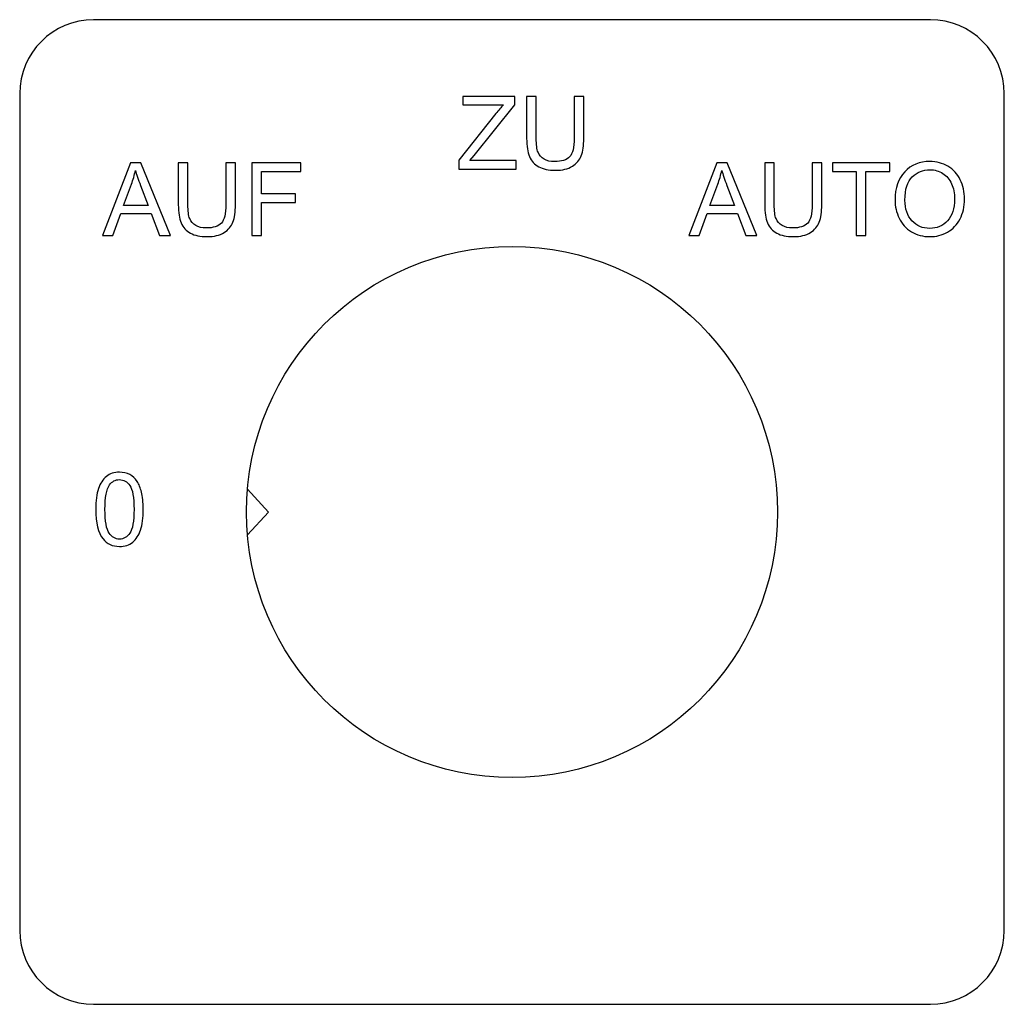
# Model space of a CAD drawing. Units: millimetres. Extents: x -52.8 to -8.2, y 25.2 to 69.8.
import ezdxf

# ---------------------------------------------------------------- set-up
doc = ezdxf.new("R2010")
doc.units = ezdxf.units.MM
doc.header["$MEASUREMENT"] = 0
doc.layers.add('Ebene 1', color=7, linetype='Continuous')

msp = doc.modelspace()

# ---------------------------------------------------------------- linework, layer by layer
at = {"layer": 'Ebene 1'}
msp.add_ellipse((-30.5, 47.5), major_axis=(0, 12), ratio=1, dxfattribs=at)
for points, knots in [([(-49.4125, 69.75), (-49.4125, 69.75), (-11.5875, 69.75), (-11.5875, 69.75), (-11.5875, 69.75), (-9.7518, 69.75), (-8.25, 68.2482), (-8.25, 66.4125), (-8.25, 66.4125), (-8.25, 66.4125), (-8.25, 28.5875), (-8.25, 28.5875), (-8.25, 28.5875), (-8.25, 26.7518), (-9.7518, 25.25), (-11.5875, 25.25), (-11.5875, 25.25), (-11.5875, 25.25), (-49.4125, 25.25), (-49.4125, 25.25), (-49.4125, 25.25), (-51.2482, 25.25), (-52.75, 26.7518), (-52.75, 28.5875), (-52.75, 28.5875), (-52.75, 28.5875), (-52.75, 66.4125), (-52.75, 66.4125), (-52.75, 66.4125), (-52.75, 68.2482), (-51.2482, 69.75), (-49.4125, 69.75)], [0, 0, 0, 0, 0.125, 0.125, 0.125, 0.125, 0.25, 0.25, 0.25, 0.25, 0.375, 0.375, 0.375, 0.375, 0.5, 0.5, 0.5, 0.5, 0.625, 0.625, 0.625, 0.625, 0.75, 0.75, 0.75, 0.75, 0.875, 0.875, 0.875, 0.875, 1, 1, 1, 1]), ([(-32.9083, 63), (-32.9083, 63), (-32.9083, 63.4028), (-32.9083, 63.4028), (-32.9083, 63.4028), (-32.9083, 63.4028), (-31.2267, 65.5055), (-31.2267, 65.5055), (-31.2267, 65.5055), (-31.1067, 65.6554), (-30.9936, 65.7853), (-30.8858, 65.8954), (-30.8858, 65.8954), (-30.8858, 65.8954), (-32.718, 65.8954), (-32.718, 65.8954), (-32.718, 65.8954), (-32.718, 65.8954), (-32.718, 66.2829), (-32.718, 66.2829), (-32.718, 66.2829), (-32.718, 66.2829), (-30.3668, 66.2829), (-30.3668, 66.2829), (-30.3668, 66.2829), (-30.3668, 66.2829), (-30.3668, 65.8954), (-30.3668, 65.8954), (-30.3668, 65.8954), (-30.3668, 65.8954), (-32.2097, 63.6184), (-32.2097, 63.6184), (-32.2097, 63.6184), (-32.2097, 63.6184), (-32.4092, 63.3875), (-32.4092, 63.3875), (-32.4092, 63.3875), (-32.4092, 63.3875), (-30.3125, 63.3875), (-30.3125, 63.3875), (-30.3125, 63.3875), (-30.3125, 63.3875), (-30.3125, 63), (-30.3125, 63), (-30.3125, 63), (-30.3125, 63), (-32.9083, 63), (-32.9083, 63)], [0, 0, 0, 0, 0.0833333, 0.0833333, 0.0833333, 0.0833333, 0.1666667, 0.1666667, 0.1666667, 0.1666667, 0.25, 0.25, 0.25, 0.25, 0.3333333, 0.3333333, 0.3333333, 0.3333333, 0.4166667, 0.4166667, 0.4166667, 0.4166667, 0.5, 0.5, 0.5, 0.5, 0.5833333, 0.5833333, 0.5833333, 0.5833333, 0.6666667, 0.6666667, 0.6666667, 0.6666667, 0.75, 0.75, 0.75, 0.75, 0.8333333, 0.8333333, 0.8333333, 0.8333333, 0.9166667, 0.9166667, 0.9166667, 0.9166667, 1, 1, 1, 1]), ([(-27.6909, 66.2829), (-27.6909, 66.2829), (-27.256, 66.2829), (-27.256, 66.2829), (-27.256, 66.2829), (-27.256, 66.2829), (-27.256, 64.3858), (-27.256, 64.3858), (-27.256, 64.3858), (-27.256, 64.0563), (-27.2934, 63.7942), (-27.3683, 63.6), (-27.3683, 63.6), (-27.4432, 63.4059), (-27.5777, 63.2484), (-27.7727, 63.1269), (-27.7727, 63.1269), (-27.9676, 63.0046), (-28.2229, 62.9442), (-28.5393, 62.9442), (-28.5393, 62.9442), (-28.8466, 62.9442), (-29.0988, 62.9969), (-29.2937, 63.1032), (-29.2937, 63.1032), (-29.4894, 63.2087), (-29.6293, 63.3623), (-29.7126, 63.5633), (-29.7126, 63.5633), (-29.7967, 63.7643), (-29.8379, 64.038), (-29.8379, 64.3858), (-29.8379, 64.3858), (-29.8379, 64.3858), (-29.8379, 66.2829), (-29.8379, 66.2829), (-29.8379, 66.2829), (-29.8379, 66.2829), (-29.4038, 66.2829), (-29.4038, 66.2829), (-29.4038, 66.2829), (-29.4038, 66.2829), (-29.4038, 64.3881), (-29.4038, 64.3881), (-29.4038, 64.3881), (-29.4038, 64.103), (-29.377, 63.8928), (-29.3243, 63.7582), (-29.3243, 63.7582), (-29.2715, 63.6229), (-29.1798, 63.519), (-29.0514, 63.4456), (-29.0514, 63.4456), (-28.9222, 63.3722), (-28.764, 63.3355), (-28.5775, 63.3355), (-28.5775, 63.3355), (-28.258, 63.3355), (-28.0302, 63.4082), (-27.8942, 63.5534), (-27.8942, 63.5534), (-27.7589, 63.6979), (-27.6909, 63.9761), (-27.6909, 64.3881), (-27.6909, 64.3881), (-27.6909, 64.3881), (-27.6909, 66.2829), (-27.6909, 66.2829)], [0, 0, 0, 0, 0.0588235, 0.0588235, 0.0588235, 0.0588235, 0.1176471, 0.1176471, 0.1176471, 0.1176471, 0.1764706, 0.1764706, 0.1764706, 0.1764706, 0.2352941, 0.2352941, 0.2352941, 0.2352941, 0.2941176, 0.2941176, 0.2941176, 0.2941176, 0.3529412, 0.3529412, 0.3529412, 0.3529412, 0.4117647, 0.4117647, 0.4117647, 0.4117647, 0.4705882, 0.4705882, 0.4705882, 0.4705882, 0.5294118, 0.5294118, 0.5294118, 0.5294118, 0.5882353, 0.5882353, 0.5882353, 0.5882353, 0.6470588, 0.6470588, 0.6470588, 0.6470588, 0.7058824, 0.7058824, 0.7058824, 0.7058824, 0.7647059, 0.7647059, 0.7647059, 0.7647059, 0.8235294, 0.8235294, 0.8235294, 0.8235294, 0.8823529, 0.8823529, 0.8823529, 0.8823529, 0.9411765, 0.9411765, 0.9411765, 0.9411765, 1, 1, 1, 1]), ([(-49.0069, 60), (-49.0069, 60), (-47.7457, 63.2829), (-47.7457, 63.2829), (-47.7457, 63.2829), (-47.7457, 63.2829), (-47.2779, 63.2829), (-47.2779, 63.2829), (-47.2779, 63.2829), (-47.2779, 63.2829), (-45.9342, 60), (-45.9342, 60), (-45.9342, 60), (-45.9342, 60), (-46.4295, 60), (-46.4295, 60), (-46.4295, 60), (-46.4295, 60), (-46.8124, 60.9944), (-46.8124, 60.9944), (-46.8124, 60.9944), (-46.8124, 60.9944), (-48.1852, 60.9944), (-48.1852, 60.9944), (-48.1852, 60.9944), (-48.1852, 60.9944), (-48.5452, 60), (-48.5452, 60), (-48.5452, 60), (-48.5452, 60), (-49.0069, 60), (-49.0069, 60)], [0, 0, 0, 0, 0.125, 0.125, 0.125, 0.125, 0.25, 0.25, 0.25, 0.25, 0.375, 0.375, 0.375, 0.375, 0.5, 0.5, 0.5, 0.5, 0.625, 0.625, 0.625, 0.625, 0.75, 0.75, 0.75, 0.75, 0.875, 0.875, 0.875, 0.875, 1, 1, 1, 1]), ([(-43.4333, 63.2829), (-43.4333, 63.2829), (-42.9984, 63.2829), (-42.9984, 63.2829), (-42.9984, 63.2829), (-42.9984, 63.2829), (-42.9984, 61.3858), (-42.9984, 61.3858), (-42.9984, 61.3858), (-42.9984, 61.0563), (-43.0358, 60.7942), (-43.1107, 60.6), (-43.1107, 60.6), (-43.1856, 60.4059), (-43.3201, 60.2484), (-43.5151, 60.1269), (-43.5151, 60.1269), (-43.71, 60.0046), (-43.9653, 59.9442), (-44.2817, 59.9442), (-44.2817, 59.9442), (-44.589, 59.9442), (-44.8412, 59.9969), (-45.0361, 60.1032), (-45.0361, 60.1032), (-45.2318, 60.2087), (-45.3717, 60.3623), (-45.455, 60.5633), (-45.455, 60.5633), (-45.5391, 60.7643), (-45.5803, 61.038), (-45.5803, 61.3858), (-45.5803, 61.3858), (-45.5803, 61.3858), (-45.5803, 63.2829), (-45.5803, 63.2829), (-45.5803, 63.2829), (-45.5803, 63.2829), (-45.1462, 63.2829), (-45.1462, 63.2829), (-45.1462, 63.2829), (-45.1462, 63.2829), (-45.1462, 61.3881), (-45.1462, 61.3881), (-45.1462, 61.3881), (-45.1462, 61.103), (-45.1194, 60.8928), (-45.0667, 60.7582), (-45.0667, 60.7582), (-45.0139, 60.6229), (-44.9222, 60.519), (-44.7938, 60.4456), (-44.7938, 60.4456), (-44.6646, 60.3722), (-44.5064, 60.3355), (-44.3199, 60.3355), (-44.3199, 60.3355), (-44.0004, 60.3355), (-43.7726, 60.4082), (-43.6366, 60.5534), (-43.6366, 60.5534), (-43.5013, 60.6979), (-43.4333, 60.9761), (-43.4333, 61.3881), (-43.4333, 61.3881), (-43.4333, 61.3881), (-43.4333, 63.2829), (-43.4333, 63.2829)], [0, 0, 0, 0, 0.0588235, 0.0588235, 0.0588235, 0.0588235, 0.1176471, 0.1176471, 0.1176471, 0.1176471, 0.1764706, 0.1764706, 0.1764706, 0.1764706, 0.2352941, 0.2352941, 0.2352941, 0.2352941, 0.2941176, 0.2941176, 0.2941176, 0.2941176, 0.3529412, 0.3529412, 0.3529412, 0.3529412, 0.4117647, 0.4117647, 0.4117647, 0.4117647, 0.4705882, 0.4705882, 0.4705882, 0.4705882, 0.5294118, 0.5294118, 0.5294118, 0.5294118, 0.5882353, 0.5882353, 0.5882353, 0.5882353, 0.6470588, 0.6470588, 0.6470588, 0.6470588, 0.7058824, 0.7058824, 0.7058824, 0.7058824, 0.7647059, 0.7647059, 0.7647059, 0.7647059, 0.8235294, 0.8235294, 0.8235294, 0.8235294, 0.8823529, 0.8823529, 0.8823529, 0.8823529, 0.9411765, 0.9411765, 0.9411765, 0.9411765, 1, 1, 1, 1]), ([(-42.2531, 60), (-42.2531, 60), (-42.2531, 63.2829), (-42.2531, 63.2829), (-42.2531, 63.2829), (-42.2531, 63.2829), (-40.0381, 63.2829), (-40.0381, 63.2829), (-40.0381, 63.2829), (-40.0381, 63.2829), (-40.0381, 62.8954), (-40.0381, 62.8954), (-40.0381, 62.8954), (-40.0381, 62.8954), (-41.8182, 62.8954), (-41.8182, 62.8954), (-41.8182, 62.8954), (-41.8182, 62.8954), (-41.8182, 61.8788), (-41.8182, 61.8788), (-41.8182, 61.8788), (-41.8182, 61.8788), (-40.2781, 61.8788), (-40.2781, 61.8788), (-40.2781, 61.8788), (-40.2781, 61.8788), (-40.2781, 61.4912), (-40.2781, 61.4912), (-40.2781, 61.4912), (-40.2781, 61.4912), (-41.8182, 61.4912), (-41.8182, 61.4912), (-41.8182, 61.4912), (-41.8182, 61.4912), (-41.8182, 60), (-41.8182, 60), (-41.8182, 60), (-41.8182, 60), (-42.2531, 60), (-42.2531, 60)], [0, 0, 0, 0, 0.1, 0.1, 0.1, 0.1, 0.2, 0.2, 0.2, 0.2, 0.3, 0.3, 0.3, 0.3, 0.4, 0.4, 0.4, 0.4, 0.5, 0.5, 0.5, 0.5, 0.6, 0.6, 0.6, 0.6, 0.7, 0.7, 0.7, 0.7, 0.8, 0.8, 0.8, 0.8, 0.9, 0.9, 0.9, 0.9, 1, 1, 1, 1]), ([(-22.5069, 60), (-22.5069, 60), (-21.2457, 63.2829), (-21.2457, 63.2829), (-21.2457, 63.2829), (-21.2457, 63.2829), (-20.7779, 63.2829), (-20.7779, 63.2829), (-20.7779, 63.2829), (-20.7779, 63.2829), (-19.4342, 60), (-19.4342, 60), (-19.4342, 60), (-19.4342, 60), (-19.9295, 60), (-19.9295, 60), (-19.9295, 60), (-19.9295, 60), (-20.3124, 60.9944), (-20.3124, 60.9944), (-20.3124, 60.9944), (-20.3124, 60.9944), (-21.6852, 60.9944), (-21.6852, 60.9944), (-21.6852, 60.9944), (-21.6852, 60.9944), (-22.0452, 60), (-22.0452, 60), (-22.0452, 60), (-22.0452, 60), (-22.5069, 60), (-22.5069, 60)], [0, 0, 0, 0, 0.125, 0.125, 0.125, 0.125, 0.25, 0.25, 0.25, 0.25, 0.375, 0.375, 0.375, 0.375, 0.5, 0.5, 0.5, 0.5, 0.625, 0.625, 0.625, 0.625, 0.75, 0.75, 0.75, 0.75, 0.875, 0.875, 0.875, 0.875, 1, 1, 1, 1]), ([(-16.9333, 63.2829), (-16.9333, 63.2829), (-16.4984, 63.2829), (-16.4984, 63.2829), (-16.4984, 63.2829), (-16.4984, 63.2829), (-16.4984, 61.3858), (-16.4984, 61.3858), (-16.4984, 61.3858), (-16.4984, 61.0563), (-16.5358, 60.7942), (-16.6107, 60.6), (-16.6107, 60.6), (-16.6856, 60.4059), (-16.8201, 60.2484), (-17.0151, 60.1269), (-17.0151, 60.1269), (-17.21, 60.0046), (-17.4653, 59.9442), (-17.7817, 59.9442), (-17.7817, 59.9442), (-18.089, 59.9442), (-18.3412, 59.9969), (-18.5361, 60.1032), (-18.5361, 60.1032), (-18.7318, 60.2087), (-18.8717, 60.3623), (-18.955, 60.5633), (-18.955, 60.5633), (-19.0391, 60.7643), (-19.0803, 61.038), (-19.0803, 61.3858), (-19.0803, 61.3858), (-19.0803, 61.3858), (-19.0803, 63.2829), (-19.0803, 63.2829), (-19.0803, 63.2829), (-19.0803, 63.2829), (-18.6462, 63.2829), (-18.6462, 63.2829), (-18.6462, 63.2829), (-18.6462, 63.2829), (-18.6462, 61.3881), (-18.6462, 61.3881), (-18.6462, 61.3881), (-18.6462, 61.103), (-18.6194, 60.8928), (-18.5667, 60.7582), (-18.5667, 60.7582), (-18.5139, 60.6229), (-18.4222, 60.519), (-18.2938, 60.4456), (-18.2938, 60.4456), (-18.1646, 60.3722), (-18.0064, 60.3355), (-17.8199, 60.3355), (-17.8199, 60.3355), (-17.5004, 60.3355), (-17.2726, 60.4082), (-17.1366, 60.5534), (-17.1366, 60.5534), (-17.0013, 60.6979), (-16.9333, 60.9761), (-16.9333, 61.3881), (-16.9333, 61.3881), (-16.9333, 61.3881), (-16.9333, 63.2829), (-16.9333, 63.2829)], [0, 0, 0, 0, 0.0588235, 0.0588235, 0.0588235, 0.0588235, 0.1176471, 0.1176471, 0.1176471, 0.1176471, 0.1764706, 0.1764706, 0.1764706, 0.1764706, 0.2352941, 0.2352941, 0.2352941, 0.2352941, 0.2941176, 0.2941176, 0.2941176, 0.2941176, 0.3529412, 0.3529412, 0.3529412, 0.3529412, 0.4117647, 0.4117647, 0.4117647, 0.4117647, 0.4705882, 0.4705882, 0.4705882, 0.4705882, 0.5294118, 0.5294118, 0.5294118, 0.5294118, 0.5882353, 0.5882353, 0.5882353, 0.5882353, 0.6470588, 0.6470588, 0.6470588, 0.6470588, 0.7058824, 0.7058824, 0.7058824, 0.7058824, 0.7647059, 0.7647059, 0.7647059, 0.7647059, 0.8235294, 0.8235294, 0.8235294, 0.8235294, 0.8823529, 0.8823529, 0.8823529, 0.8823529, 0.9411765, 0.9411765, 0.9411765, 0.9411765, 1, 1, 1, 1]), ([(-14.9399, 60), (-14.9399, 60), (-14.9399, 62.8954), (-14.9399, 62.8954), (-14.9399, 62.8954), (-14.9399, 62.8954), (-16.0214, 62.8954), (-16.0214, 62.8954), (-16.0214, 62.8954), (-16.0214, 62.8954), (-16.0214, 63.2829), (-16.0214, 63.2829), (-16.0214, 63.2829), (-16.0214, 63.2829), (-13.4196, 63.2829), (-13.4196, 63.2829), (-13.4196, 63.2829), (-13.4196, 63.2829), (-13.4196, 62.8954), (-13.4196, 62.8954), (-13.4196, 62.8954), (-13.4196, 62.8954), (-14.5057, 62.8954), (-14.5057, 62.8954), (-14.5057, 62.8954), (-14.5057, 62.8954), (-14.5057, 60), (-14.5057, 60), (-14.5057, 60), (-14.5057, 60), (-14.9399, 60), (-14.9399, 60)], [0, 0, 0, 0, 0.125, 0.125, 0.125, 0.125, 0.25, 0.25, 0.25, 0.25, 0.375, 0.375, 0.375, 0.375, 0.5, 0.5, 0.5, 0.5, 0.625, 0.625, 0.625, 0.625, 0.75, 0.75, 0.75, 0.75, 0.875, 0.875, 0.875, 0.875, 1, 1, 1, 1]), ([(-13.1887, 61.599), (-13.1887, 62.144), (-13.0427, 62.5705), (-12.75, 62.8785), (-12.75, 62.8785), (-12.4573, 63.1866), (-12.0797, 63.341), (-11.6165, 63.341), (-11.6165, 63.341), (-11.3138, 63.341), (-11.0402, 63.2684), (-10.7971, 63.1239), (-10.7971, 63.1239), (-10.554, 62.9787), (-10.3683, 62.7769), (-10.2406, 62.5178), (-10.2406, 62.5178), (-10.113, 62.2594), (-10.0496, 61.9651), (-10.0496, 61.6372), (-10.0496, 61.6372), (-10.0496, 61.304), (-10.1161, 61.0059), (-10.2506, 60.7437), (-10.2506, 60.7437), (-10.3851, 60.4808), (-10.5754, 60.282), (-10.8215, 60.1468), (-10.8215, 60.1468), (-11.0684, 60.0115), (-11.3337, 59.9442), (-11.6188, 59.9442), (-11.6188, 59.9442), (-11.9283, 59.9442), (-12.2043, 60.0183), (-12.4473, 60.1682), (-12.4473, 60.1682), (-12.6911, 60.3172), (-12.8754, 60.5213), (-13.0007, 60.7796), (-13.0007, 60.7796), (-13.1261, 61.0372), (-13.1887, 61.3109), (-13.1887, 61.599)], [0, 0, 0, 0, 0.0909091, 0.0909091, 0.0909091, 0.0909091, 0.1818182, 0.1818182, 0.1818182, 0.1818182, 0.2727273, 0.2727273, 0.2727273, 0.2727273, 0.3636364, 0.3636364, 0.3636364, 0.3636364, 0.4545455, 0.4545455, 0.4545455, 0.4545455, 0.5454545, 0.5454545, 0.5454545, 0.5454545, 0.6363636, 0.6363636, 0.6363636, 0.6363636, 0.7272727, 0.7272727, 0.7272727, 0.7272727, 0.8181818, 0.8181818, 0.8181818, 0.8181818, 0.9090909, 0.9090909, 0.9090909, 0.9090909, 1, 1, 1, 1]), ([(-48.0598, 61.3483), (-48.0598, 61.3483), (-46.9462, 61.3483), (-46.9462, 61.3483), (-46.9462, 61.3483), (-46.9462, 61.3483), (-47.2894, 62.2571), (-47.2894, 62.2571), (-47.2894, 62.2571), (-47.3933, 62.5331), (-47.4713, 62.7601), (-47.5217, 62.9382), (-47.5217, 62.9382), (-47.5638, 62.7272), (-47.6226, 62.5185), (-47.6991, 62.3106), (-47.6991, 62.3106), (-47.6991, 62.3106), (-48.0598, 61.3483), (-48.0598, 61.3483)], [0, 0, 0, 0, 0.2, 0.2, 0.2, 0.2, 0.4, 0.4, 0.4, 0.4, 0.6, 0.6, 0.6, 0.6, 0.8, 0.8, 0.8, 0.8, 1, 1, 1, 1]), ([(-21.5598, 61.3483), (-21.5598, 61.3483), (-20.4462, 61.3483), (-20.4462, 61.3483), (-20.4462, 61.3483), (-20.4462, 61.3483), (-20.7894, 62.2571), (-20.7894, 62.2571), (-20.7894, 62.2571), (-20.8933, 62.5331), (-20.9713, 62.7601), (-21.0217, 62.9382), (-21.0217, 62.9382), (-21.0638, 62.7272), (-21.1226, 62.5185), (-21.1991, 62.3106), (-21.1991, 62.3106), (-21.1991, 62.3106), (-21.5598, 61.3483), (-21.5598, 61.3483)], [0, 0, 0, 0, 0.2, 0.2, 0.2, 0.2, 0.4, 0.4, 0.4, 0.4, 0.6, 0.6, 0.6, 0.6, 0.8, 0.8, 0.8, 0.8, 1, 1, 1, 1]), ([(-12.7408, 61.5921), (-12.7408, 61.1962), (-12.6346, 60.8851), (-12.4221, 60.6573), (-12.4221, 60.6573), (-12.2088, 60.4296), (-11.9421, 60.3157), (-11.6211, 60.3157), (-11.6211, 60.3157), (-11.2939, 60.3157), (-11.0249, 60.4303), (-10.8139, 60.6604), (-10.8139, 60.6604), (-10.6029, 60.8905), (-10.4967, 61.2168), (-10.4967, 61.6395), (-10.4967, 61.6395), (-10.4967, 61.9063), (-10.5426, 62.1394), (-10.6328, 62.3389), (-10.6328, 62.3389), (-10.7229, 62.5384), (-10.8552, 62.6928), (-11.0287, 62.8029), (-11.0287, 62.8029), (-11.203, 62.9122), (-11.3979, 62.9672), (-11.6142, 62.9672), (-11.6142, 62.9672), (-11.9222, 62.9672), (-12.1867, 62.8617), (-12.4083, 62.65), (-12.4083, 62.65), (-12.63, 62.439), (-12.7408, 62.0859), (-12.7408, 61.5921)], [0, 0, 0, 0, 0.1111111, 0.1111111, 0.1111111, 0.1111111, 0.2222222, 0.2222222, 0.2222222, 0.2222222, 0.3333333, 0.3333333, 0.3333333, 0.3333333, 0.4444444, 0.4444444, 0.4444444, 0.4444444, 0.5555556, 0.5555556, 0.5555556, 0.5555556, 0.6666667, 0.6666667, 0.6666667, 0.6666667, 0.7777778, 0.7777778, 0.7777778, 0.7777778, 0.8888889, 0.8888889, 0.8888889, 0.8888889, 1, 1, 1, 1]), ([(-49.3097, 47.6189), (-49.3097, 48.0072), (-49.2699, 48.3198), (-49.1897, 48.556), (-49.1897, 48.556), (-49.1102, 48.7929), (-48.9909, 48.9756), (-48.8335, 49.104), (-48.8335, 49.104), (-48.676, 49.2324), (-48.4781, 49.2966), (-48.2396, 49.2966), (-48.2396, 49.2966), (-48.063, 49.2966), (-47.9086, 49.2607), (-47.7756, 49.1896), (-47.7756, 49.1896), (-47.6426, 49.1193), (-47.5333, 49.0169), (-47.4462, 48.8831), (-47.4462, 48.8831), (-47.3598, 48.7494), (-47.2918, 48.5866), (-47.2429, 48.3947), (-47.2429, 48.3947), (-47.1932, 48.2029), (-47.1687, 47.9445), (-47.1687, 47.6189), (-47.1687, 47.6189), (-47.1687, 47.2337), (-47.2085, 46.9233), (-47.2872, 46.6864), (-47.2872, 46.6864), (-47.3667, 46.4494), (-47.4852, 46.2668), (-47.6426, 46.1376), (-47.6426, 46.1376), (-47.8001, 46.0084), (-47.9988, 45.9442), (-48.2396, 45.9442), (-48.2396, 45.9442), (-48.556, 45.9442), (-48.8044, 46.0573), (-48.9848, 46.2843), (-48.9848, 46.2843), (-49.2011, 46.5572), (-49.3097, 47.0028), (-49.3097, 47.6189)], [0, 0, 0, 0, 0.0833333, 0.0833333, 0.0833333, 0.0833333, 0.1666667, 0.1666667, 0.1666667, 0.1666667, 0.25, 0.25, 0.25, 0.25, 0.3333333, 0.3333333, 0.3333333, 0.3333333, 0.4166667, 0.4166667, 0.4166667, 0.4166667, 0.5, 0.5, 0.5, 0.5, 0.5833333, 0.5833333, 0.5833333, 0.5833333, 0.6666667, 0.6666667, 0.6666667, 0.6666667, 0.75, 0.75, 0.75, 0.75, 0.8333333, 0.8333333, 0.8333333, 0.8333333, 0.9166667, 0.9166667, 0.9166667, 0.9166667, 1, 1, 1, 1]), ([(-48.8954, 47.6189), (-48.8954, 47.08), (-48.832, 46.7215), (-48.7058, 46.5427), (-48.7058, 46.5427), (-48.5797, 46.3646), (-48.4246, 46.2752), (-48.2396, 46.2752), (-48.2396, 46.2752), (-48.0538, 46.2752), (-47.8987, 46.3654), (-47.7726, 46.5442), (-47.7726, 46.5442), (-47.6465, 46.7231), (-47.583, 47.0816), (-47.583, 47.6189), (-47.583, 47.6189), (-47.583, 48.1593), (-47.6465, 48.5185), (-47.7726, 48.6959), (-47.7726, 48.6959), (-47.8987, 48.874), (-48.0554, 48.9626), (-48.2434, 48.9626), (-48.2434, 48.9626), (-48.4291, 48.9626), (-48.5767, 48.8839), (-48.6875, 48.7272), (-48.6875, 48.7272), (-48.8258, 48.5277), (-48.8954, 48.1578), (-48.8954, 47.6189)], [0, 0, 0, 0, 0.125, 0.125, 0.125, 0.125, 0.25, 0.25, 0.25, 0.25, 0.375, 0.375, 0.375, 0.375, 0.5, 0.5, 0.5, 0.5, 0.625, 0.625, 0.625, 0.625, 0.75, 0.75, 0.75, 0.75, 0.875, 0.875, 0.875, 0.875, 1, 1, 1, 1])]:
    msp.add_open_spline(points, degree=3, knots=knots, dxfattribs=at)
for points in [[(-41.5, 47.5), (-41.5, 47.5), (-42.4532, 48.5312), (-42.4532, 48.5312)], [(-41.5, 47.5), (-41.5, 47.5), (-42.4532, 46.4688), (-42.4532, 46.4688)]]:
    msp.add_open_spline(points, degree=3, dxfattribs=at)

doc.saveas('drawing.dxf')
